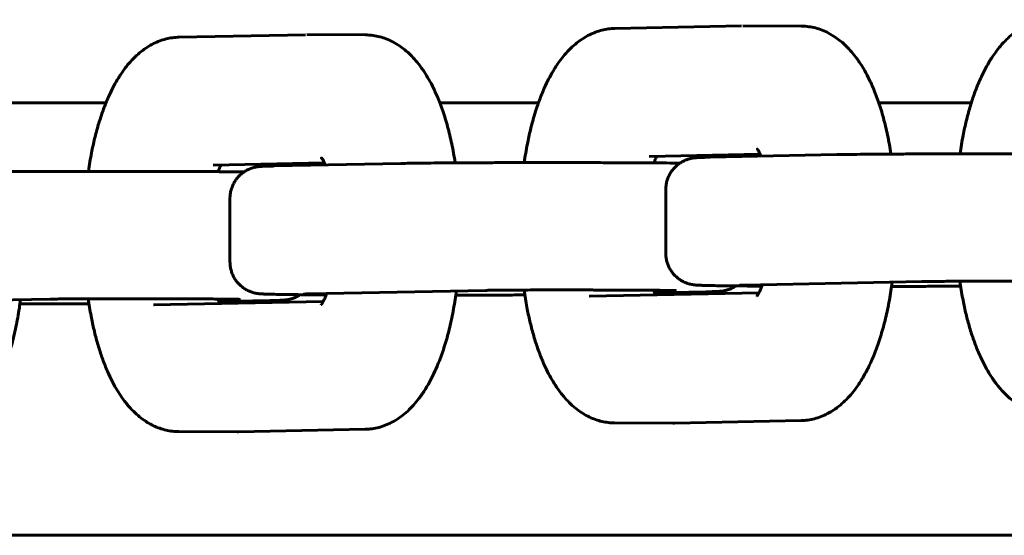
# Model space of a CAD drawing. Units: millimetres. Extents: x -3000 to 3000, y -4113 to 3887.
# Drawn here: x -352 to -274, y -2056 to -2015 of the extents above; entities that cross this region are included whole.
import ezdxf

# ---------------------------------------------------------------- set-up
doc = ezdxf.new("R2010")
doc.units = ezdxf.units.MM
doc.linetypes.add('K5LT_BASIC', pattern=[0])

msp = doc.modelspace()

# ---------------------------------------------------------------- linework, layer by layer
at = {"color": 5, "linetype": 'K5LT_BASIC', "lineweight": 60, "true_color": 0x0000ff}
for p, q in [((-305.044, -2016.167), (-295.087, -2015.967)), ((-294.98, -2015.966), (-290.393, -2015.984)), ((-339.298, -2016.856), (-329.341, -2016.656)), ((-324.647, -2016.672), (-329.234, -2016.655)), ((-345.026, -2022), (-353.337, -2022)), ((-311.036, -2022), (-318.797, -2022)), ((-277.014, -2022), (-284.292, -2022)), ((-302.349, -2026.224), (-293.61, -2026.048)), ((-287.591, -2026.086), (-297.549, -2026.286)), ((-336.603, -2026.912), (-327.864, -2026.736)), ((-321.845, -2026.775), (-331.803, -2026.975)), ((-304.424, -2026.721), (-305.341, -2026.718)), ((-338.678, -2027.409), (-339.595, -2027.406)), ((-301.033, -2028.829), (-301.033, -2033.829)), ((-335.287, -2034.517), (-335.287, -2029.518)), ((-280.913, -2036.062), (-294.853, -2036.343)), ((-329.107, -2037.031), (-315.167, -2036.751)), ((-307.036, -2037.207), (-293.708, -2036.939)), ((-303.924, -2036.732), (-306.675, -2036.722)), ((-297.896, -2036.864), (-301.902, -2036.944)), ((-349.421, -2037.439), (-363.361, -2037.719)), ((-341.29, -2037.895), (-327.962, -2037.627)), ((-338.178, -2037.421), (-340.929, -2037.41)), ((-332.15, -2037.552), (-336.156, -2037.633)), ((-300.358, -2047.183), (-290.4, -2046.983)), ((-334.612, -2047.871), (-324.654, -2047.671)), ((-305.051, -2047.166), (-300.465, -2047.184)), ((-334.719, -2047.872), (-339.305, -2047.855)), ((-80.2, -2056), (-518.2, -2056))]:
    msp.add_line(p, q, dxfattribs=at)
for points, knots in [([(-283.33, -2026.04), (-283.331, -2026.032), (-283.332, -2026.024), (-283.41, -2025.518), (-283.499, -2025.03), (-283.697, -2024.09), (-283.806, -2023.638), (-284.042, -2022.772), (-284.169, -2022.358), (-284.439, -2021.572), (-284.582, -2021.2), (-284.855, -2020.56), (-284.981, -2020.286), (-285.236, -2019.782), (-285.362, -2019.549), (-285.603, -2019.143), (-285.715, -2018.966), (-285.893, -2018.703), (-285.956, -2018.613), (-286.15, -2018.348), (-286.284, -2018.177), (-286.56, -2017.855), (-286.702, -2017.702), (-286.991, -2017.419), (-287.137, -2017.287), (-287.425, -2017.051), (-287.566, -2016.945), (-287.88, -2016.732), (-288.053, -2016.628), (-288.4, -2016.446), (-288.573, -2016.367), (-288.918, -2016.233), (-289.09, -2016.177), (-289.434, -2016.088), (-289.605, -2016.053), (-289.981, -2016), (-290.187, -2015.985), (-290.393, -2015.984)], [15.814154, 15.814154, 15.814154, 15.814154, 15.897481, 15.897481, 20.980364, 20.980364, 25.949216, 25.949216, 30.788267, 30.788267, 35.471139, 35.471139, 39.172829, 39.172829, 42.556832, 42.556832, 45.304725, 45.304725, 46.779286, 46.779286, 49.72841, 49.72841, 52.609697, 52.609697, 55.354127, 55.354127, 57.823407, 57.823407, 60.652033, 60.652033, 63.288336, 63.288336, 65.782176, 65.782176, 68.178257, 68.178257, 71, 71, 71, 71]), ([(-270.79, -2015.479), (-270.959, -2015.482), (-271.128, -2015.495), (-271.464, -2015.54), (-271.631, -2015.572), (-271.964, -2015.655), (-272.13, -2015.706), (-272.46, -2015.828), (-272.624, -2015.9), (-272.952, -2016.063), (-273.115, -2016.156), (-273.441, -2016.363), (-273.603, -2016.479), (-273.928, -2016.737), (-274.089, -2016.879), (-274.412, -2017.193), (-274.573, -2017.365), (-274.856, -2017.698), (-274.98, -2017.855), (-275.206, -2018.164), (-275.31, -2018.314), (-275.459, -2018.542), (-275.506, -2018.617), (-275.673, -2018.889), (-275.79, -2019.093), (-276.014, -2019.512), (-276.122, -2019.729), (-276.295, -2020.1), (-276.362, -2020.251), (-276.558, -2020.713), (-276.682, -2021.032), (-276.916, -2021.689), (-277.026, -2022.028), (-277.231, -2022.724), (-277.327, -2023.08), (-277.503, -2023.808), (-277.585, -2024.179), (-277.752, -2025.034), (-277.834, -2025.523), (-277.905, -2026.021), (-277.905, -2026.021), (-277.905, -2026.021)], [0, 0, 0, 0, 2.334313, 2.334313, 4.691674, 4.691674, 7.106672, 7.106672, 9.615425, 9.615425, 12.256844, 12.256844, 15.071695, 15.071695, 18.103336, 18.103336, 21.391851, 21.391851, 24.13633, 24.13633, 26.589717, 26.589717, 27.758282, 27.758282, 30.796559, 30.796559, 33.834835, 33.834835, 35.858951, 35.858951, 39.907183, 39.907183, 43.950108, 43.950108, 47.981711, 47.981711, 51.99022, 51.99022, 57.05185, 57.05185, 57.054495, 57.054495, 57.054495, 57.054495]), ([(-317.584, -2026.729), (-317.585, -2026.721), (-317.586, -2026.712), (-317.664, -2026.207), (-317.753, -2025.719), (-317.951, -2024.779), (-318.06, -2024.326), (-318.296, -2023.46), (-318.423, -2023.046), (-318.693, -2022.261), (-318.836, -2021.888), (-319.108, -2021.248), (-319.235, -2020.975), (-319.489, -2020.47), (-319.616, -2020.238), (-319.857, -2019.831), (-319.969, -2019.654), (-320.147, -2019.392), (-320.21, -2019.301), (-320.404, -2019.036), (-320.538, -2018.866), (-320.814, -2018.543), (-320.956, -2018.391), (-321.244, -2018.107), (-321.391, -2017.975), (-321.679, -2017.739), (-321.82, -2017.633), (-322.133, -2017.421), (-322.307, -2017.316), (-322.654, -2017.134), (-322.827, -2017.055), (-323.172, -2016.921), (-323.344, -2016.866), (-323.688, -2016.776), (-323.859, -2016.742), (-324.235, -2016.688), (-324.441, -2016.673), (-324.647, -2016.672)], [15.814154, 15.814154, 15.814154, 15.814154, 15.897481, 15.897481, 20.980364, 20.980364, 25.949216, 25.949216, 30.788267, 30.788267, 35.471139, 35.471139, 39.172829, 39.172829, 42.556832, 42.556832, 45.304725, 45.304725, 46.779286, 46.779286, 49.72841, 49.72841, 52.609697, 52.609697, 55.354127, 55.354127, 57.823407, 57.823407, 60.652033, 60.652033, 63.288336, 63.288336, 65.782176, 65.782176, 68.178257, 68.178257, 71, 71, 71, 71]), ([(-305.044, -2016.167), (-305.213, -2016.171), (-305.382, -2016.184), (-305.718, -2016.229), (-305.885, -2016.261), (-306.218, -2016.343), (-306.384, -2016.395), (-306.714, -2016.517), (-306.878, -2016.588), (-307.206, -2016.751), (-307.369, -2016.844), (-307.695, -2017.052), (-307.857, -2017.168), (-308.182, -2017.425), (-308.343, -2017.568), (-308.666, -2017.881), (-308.827, -2018.054), (-309.11, -2018.386), (-309.234, -2018.544), (-309.46, -2018.852), (-309.564, -2019.002), (-309.713, -2019.231), (-309.76, -2019.305), (-309.927, -2019.578), (-310.044, -2019.781), (-310.268, -2020.201), (-310.376, -2020.417), (-310.548, -2020.788), (-310.616, -2020.94), (-310.812, -2021.401), (-310.936, -2021.72), (-311.17, -2022.378), (-311.28, -2022.716), (-311.485, -2023.412), (-311.581, -2023.769), (-311.757, -2024.496), (-311.838, -2024.867), (-312.006, -2025.723), (-312.088, -2026.211), (-312.159, -2026.709), (-312.159, -2026.709), (-312.159, -2026.71)], [0, 0, 0, 0, 2.334313, 2.334313, 4.691674, 4.691674, 7.106672, 7.106672, 9.615425, 9.615425, 12.256844, 12.256844, 15.071695, 15.071695, 18.103336, 18.103336, 21.391851, 21.391851, 24.13633, 24.13633, 26.589717, 26.589717, 27.758282, 27.758282, 30.796559, 30.796559, 33.834835, 33.834835, 35.858951, 35.858951, 39.907183, 39.907183, 43.950108, 43.950108, 47.981711, 47.981711, 51.99022, 51.99022, 57.05185, 57.05185, 57.054495, 57.054495, 57.054495, 57.054495]), ([(-339.298, -2016.856), (-339.467, -2016.859), (-339.636, -2016.872), (-339.972, -2016.917), (-340.139, -2016.949), (-340.472, -2017.032), (-340.638, -2017.083), (-340.968, -2017.205), (-341.132, -2017.276), (-341.46, -2017.44), (-341.623, -2017.532), (-341.949, -2017.74), (-342.111, -2017.856), (-342.436, -2018.113), (-342.597, -2018.256), (-342.92, -2018.57), (-343.081, -2018.742), (-343.364, -2019.075), (-343.488, -2019.232), (-343.714, -2019.541), (-343.818, -2019.691), (-343.967, -2019.919), (-344.014, -2019.994), (-344.181, -2020.266), (-344.298, -2020.469), (-344.522, -2020.889), (-344.63, -2021.106), (-344.802, -2021.477), (-344.87, -2021.628), (-345.066, -2022.09), (-345.19, -2022.408), (-345.424, -2023.066), (-345.534, -2023.405), (-345.739, -2024.1), (-345.835, -2024.457), (-346.011, -2025.185), (-346.092, -2025.556), (-346.26, -2026.411), (-346.342, -2026.9), (-346.413, -2027.397), (-346.413, -2027.398), (-346.413, -2027.398)], [0, 0, 0, 0, 2.334313, 2.334313, 4.691674, 4.691674, 7.106672, 7.106672, 9.615425, 9.615425, 12.256844, 12.256844, 15.071695, 15.071695, 18.103336, 18.103336, 21.391851, 21.391851, 24.13633, 24.13633, 26.589717, 26.589717, 27.758282, 27.758282, 30.796559, 30.796559, 33.834835, 33.834835, 35.858951, 35.858951, 39.907183, 39.907183, 43.950108, 43.950108, 47.981711, 47.981711, 51.99022, 51.99022, 57.05185, 57.05185, 57.054495, 57.054495, 57.054495, 57.054495]), ([(-293.542, -2026.206), (-293.552, -2026.182), (-293.561, -2026.16), (-293.599, -2026.072), (-293.626, -2026.012), (-293.675, -2025.914), (-293.696, -2025.874), (-293.735, -2025.804), (-293.754, -2025.773), (-293.786, -2025.723), (-293.801, -2025.702), (-293.823, -2025.672), (-293.831, -2025.661), (-293.841, -2025.65), (-293.841, -2025.651), (-293.837, -2025.654)], [14.067158, 14.067158, 14.067158, 14.067158, 14.485729, 14.485729, 15.733288, 15.733288, 16.768731, 16.768731, 17.804174, 17.804174, 18.836058, 18.836058, 19.855771, 19.855771, 21, 21, 21, 21]), ([(-287.591, -2026.086), (-287.382, -2026.082), (-287.145, -2026.078), (-286.617, -2026.07), (-286.324, -2026.066), (-285.687, -2026.059), (-285.343, -2026.056), (-284.608, -2026.049), (-284.217, -2026.046), (-283.394, -2026.041), (-282.962, -2026.038), (-282.064, -2026.033), (-281.598, -2026.031), (-280.64, -2026.027), (-280.148, -2026.026), (-279.143, -2026.023), (-278.632, -2026.022), (-277.598, -2026.021), (-277.075, -2026.02), (-276.027, -2026.02), (-275.502, -2026.02), (-274.457, -2026.021), (-273.937, -2026.022), (-272.912, -2026.024), (-272.407, -2026.025), (-271.634, -2026.027), (-271.358, -2026.028), (-271.087, -2026.029)], [0, 0, 0, 0, 5.009164, 5.009164, 10.063052, 10.063052, 15.140079, 15.140079, 20.230221, 20.230221, 25.328561, 25.328561, 30.432516, 30.432516, 35.540639, 35.540639, 40.652104, 40.652104, 45.766482, 45.766482, 50.884476, 50.884476, 56.002498, 56.002498, 61.115754, 61.115754, 64, 64, 64, 64]), ([(-327.796, -2026.894), (-327.806, -2026.871), (-327.815, -2026.848), (-327.853, -2026.76), (-327.88, -2026.7), (-327.929, -2026.603), (-327.95, -2026.562), (-327.989, -2026.492), (-328.008, -2026.462), (-328.04, -2026.411), (-328.054, -2026.39), (-328.077, -2026.36), (-328.085, -2026.35), (-328.095, -2026.338), (-328.095, -2026.339), (-328.091, -2026.342)], [14.067158, 14.067158, 14.067158, 14.067158, 14.485729, 14.485729, 15.733288, 15.733288, 16.768731, 16.768731, 17.804174, 17.804174, 18.836058, 18.836058, 19.855771, 19.855771, 21, 21, 21, 21]), ([(-321.845, -2026.775), (-321.636, -2026.77), (-321.399, -2026.766), (-320.87, -2026.759), (-320.578, -2026.755), (-319.941, -2026.748), (-319.597, -2026.744), (-318.862, -2026.738), (-318.47, -2026.735), (-317.648, -2026.729), (-317.216, -2026.726), (-316.318, -2026.722), (-315.852, -2026.72), (-314.894, -2026.716), (-314.401, -2026.714), (-313.397, -2026.712), (-312.886, -2026.711), (-311.852, -2026.709), (-311.329, -2026.709), (-310.281, -2026.708), (-309.756, -2026.708), (-308.711, -2026.709), (-308.191, -2026.71), (-307.166, -2026.712), (-306.661, -2026.713), (-305.887, -2026.716), (-305.612, -2026.716), (-305.341, -2026.718)], [0, 0, 0, 0, 5.009164, 5.009164, 10.063052, 10.063052, 15.140079, 15.140079, 20.230221, 20.230221, 25.328561, 25.328561, 30.432516, 30.432516, 35.540639, 35.540639, 40.652104, 40.652104, 45.766482, 45.766482, 50.884476, 50.884476, 56.002498, 56.002498, 61.115754, 61.115754, 64, 64, 64, 64]), ([(-299.922, -2026.75), (-300.248, -2026.747), (-300.596, -2026.743), (-301.351, -2026.737), (-301.759, -2026.735), (-302.613, -2026.729), (-303.06, -2026.727), (-303.816, -2026.723), (-304.117, -2026.722), (-304.424, -2026.721)], [38.133184, 38.133184, 38.133184, 38.133184, 42.871324, 42.871324, 47.842534, 47.842534, 52.820543, 52.820543, 56, 56, 56, 56]), ([(-301.736, -2026.211), (-301.741, -2026.221), (-301.746, -2026.231), (-301.774, -2026.284), (-301.797, -2026.331), (-301.843, -2026.433), (-301.867, -2026.488), (-301.914, -2026.605), (-301.938, -2026.667), (-301.962, -2026.733)], [3.86242, 3.86242, 3.86242, 3.86242, 4.105231, 4.105231, 5.116709, 5.116709, 6.112931, 6.112931, 7.121876, 7.121876, 7.121876, 7.121876]), ([(-301.033, -2028.829), (-301.033, -2028.807), (-301.032, -2028.784), (-301.031, -2028.721), (-301.029, -2028.68), (-301.019, -2028.559), (-301.009, -2028.478), (-300.977, -2028.295), (-300.953, -2028.193), (-300.891, -2027.994), (-300.854, -2027.896), (-300.769, -2027.706), (-300.72, -2027.614), (-300.611, -2027.436), (-300.551, -2027.351), (-300.422, -2027.188), (-300.352, -2027.111), (-300.203, -2026.965), (-300.124, -2026.898), (-299.959, -2026.772), (-299.872, -2026.715), (-299.694, -2026.612), (-299.603, -2026.567), (-299.441, -2026.498), (-299.372, -2026.472), (-299.216, -2026.421), (-299.121, -2026.396), (-299.034, -2026.378), (-299.025, -2026.376), (-298.976, -2026.366), (-298.942, -2026.36), (-298.882, -2026.35), (-298.853, -2026.346), (-298.805, -2026.34), (-298.783, -2026.337), (-298.743, -2026.333), (-298.726, -2026.331), (-298.697, -2026.329), (-298.685, -2026.328), (-298.663, -2026.326), (-298.652, -2026.325), (-298.623, -2026.323), (-298.606, -2026.322), (-298.573, -2026.319), (-298.557, -2026.318), (-298.528, -2026.317), (-298.516, -2026.316), (-298.5, -2026.315), (-298.498, -2026.315), (-298.492, -2026.315), (-298.487, -2026.314), (-298.475, -2026.314), (-298.466, -2026.313), (-298.451, -2026.313), (-298.444, -2026.312), (-298.412, -2026.311), (-298.387, -2026.31), (-298.336, -2026.308), (-298.309, -2026.307), (-298.227, -2026.304), (-298.168, -2026.302), (-298.074, -2026.299), (-298.042, -2026.298), (-297.941, -2026.295), (-297.87, -2026.293), (-297.717, -2026.29), (-297.635, -2026.288), (-297.549, -2026.286)], [0, 0, 0, 0, 0.222582, 0.222582, 0.623228, 0.623228, 1.424522, 1.424522, 2.452133, 2.452133, 3.479637, 3.479637, 4.506974, 4.506974, 5.534099, 5.534099, 6.56101, 6.56101, 7.587842, 7.587842, 8.615151, 8.615151, 9.64476, 9.64476, 10.393253, 10.393253, 11.460131, 11.460131, 11.600153, 11.600153, 12.174524, 12.174524, 12.748894, 12.748894, 13.323265, 13.323265, 13.897635, 13.897635, 14.333651, 14.333651, 14.769666, 14.769666, 15.48682, 15.48682, 16.203973, 16.203973, 16.757744, 16.757744, 16.860742, 16.860742, 17.043076, 17.043076, 17.407745, 17.407745, 17.708389, 17.708389, 18.73837, 18.73837, 19.768351, 19.768351, 21.828314, 21.828314, 22.855574, 22.855574, 24.910094, 24.910094, 27, 27, 27, 27]), ([(-356.099, -2027.463), (-355.89, -2027.459), (-355.653, -2027.455), (-355.124, -2027.447), (-354.832, -2027.443), (-354.195, -2027.436), (-353.851, -2027.432), (-353.116, -2027.426), (-352.724, -2027.423), (-351.902, -2027.417), (-351.47, -2027.415), (-350.572, -2027.41), (-350.106, -2027.408), (-349.148, -2027.404), (-348.655, -2027.403), (-347.651, -2027.4), (-347.14, -2027.399), (-346.106, -2027.398), (-345.583, -2027.397), (-344.535, -2027.397), (-344.01, -2027.397), (-342.965, -2027.398), (-342.445, -2027.398), (-341.42, -2027.4), (-340.915, -2027.402), (-340.141, -2027.404), (-339.866, -2027.405), (-339.595, -2027.406)], [0, 0, 0, 0, 5.009164, 5.009164, 10.063052, 10.063052, 15.140079, 15.140079, 20.230221, 20.230221, 25.328561, 25.328561, 30.432516, 30.432516, 35.540639, 35.540639, 40.652104, 40.652104, 45.766482, 45.766482, 50.884476, 50.884476, 56.002498, 56.002498, 61.115754, 61.115754, 64, 64, 64, 64]), ([(-334.176, -2027.438), (-334.502, -2027.435), (-334.85, -2027.432), (-335.605, -2027.426), (-336.013, -2027.423), (-336.867, -2027.418), (-337.314, -2027.415), (-338.07, -2027.412), (-338.371, -2027.411), (-338.678, -2027.409)], [38.133184, 38.133184, 38.133184, 38.133184, 42.871324, 42.871324, 47.842534, 47.842534, 52.820543, 52.820543, 56, 56, 56, 56]), ([(-335.99, -2026.9), (-335.995, -2026.909), (-336, -2026.919), (-336.028, -2026.972), (-336.051, -2027.02), (-336.097, -2027.122), (-336.12, -2027.176), (-336.168, -2027.293), (-336.192, -2027.356), (-336.215, -2027.422)], [3.86242, 3.86242, 3.86242, 3.86242, 4.105231, 4.105231, 5.116709, 5.116709, 6.112931, 6.112931, 7.121876, 7.121876, 7.121876, 7.121876]), ([(-335.287, -2029.518), (-335.287, -2029.495), (-335.286, -2029.472), (-335.285, -2029.409), (-335.282, -2029.369), (-335.273, -2029.247), (-335.263, -2029.166), (-335.231, -2028.983), (-335.207, -2028.882), (-335.145, -2028.682), (-335.108, -2028.585), (-335.023, -2028.395), (-334.974, -2028.302), (-334.865, -2028.124), (-334.805, -2028.039), (-334.675, -2027.876), (-334.606, -2027.799), (-334.457, -2027.654), (-334.378, -2027.586), (-334.213, -2027.461), (-334.126, -2027.404), (-333.948, -2027.3), (-333.857, -2027.255), (-333.695, -2027.186), (-333.626, -2027.161), (-333.47, -2027.109), (-333.375, -2027.085), (-333.287, -2027.066), (-333.278, -2027.064), (-333.23, -2027.054), (-333.196, -2027.048), (-333.136, -2027.039), (-333.107, -2027.035), (-333.059, -2027.028), (-333.037, -2027.026), (-332.997, -2027.021), (-332.98, -2027.02), (-332.951, -2027.017), (-332.939, -2027.016), (-332.917, -2027.014), (-332.906, -2027.013), (-332.877, -2027.011), (-332.86, -2027.01), (-332.827, -2027.008), (-332.811, -2027.007), (-332.782, -2027.005), (-332.769, -2027.004), (-332.754, -2027.004), (-332.752, -2027.003), (-332.746, -2027.003), (-332.741, -2027.003), (-332.729, -2027.002), (-332.72, -2027.002), (-332.705, -2027.001), (-332.698, -2027.001), (-332.666, -2026.999), (-332.641, -2026.998), (-332.59, -2026.996), (-332.563, -2026.995), (-332.481, -2026.992), (-332.422, -2026.99), (-332.328, -2026.987), (-332.296, -2026.986), (-332.195, -2026.984), (-332.124, -2026.982), (-331.971, -2026.978), (-331.889, -2026.976), (-331.803, -2026.975)], [0, 0, 0, 0, 0.222582, 0.222582, 0.623228, 0.623228, 1.424522, 1.424522, 2.452133, 2.452133, 3.479637, 3.479637, 4.506974, 4.506974, 5.534099, 5.534099, 6.56101, 6.56101, 7.587842, 7.587842, 8.615151, 8.615151, 9.64476, 9.64476, 10.393253, 10.393253, 11.460131, 11.460131, 11.600153, 11.600153, 12.174524, 12.174524, 12.748894, 12.748894, 13.323265, 13.323265, 13.897635, 13.897635, 14.333651, 14.333651, 14.769666, 14.769666, 15.48682, 15.48682, 16.203973, 16.203973, 16.757744, 16.757744, 16.860742, 16.860742, 17.043076, 17.043076, 17.407745, 17.407745, 17.708389, 17.708389, 18.73837, 18.73837, 19.768351, 19.768351, 21.828314, 21.828314, 22.855574, 22.855574, 24.910094, 24.910094, 27, 27, 27, 27]), ([(-293.483, -2036.417), (-293.562, -2036.416), (-293.64, -2036.416), (-294.13, -2036.412), (-294.524, -2036.409), (-295.264, -2036.403), (-295.611, -2036.399), (-296.253, -2036.392), (-296.549, -2036.388), (-297.084, -2036.381), (-297.324, -2036.377), (-297.747, -2036.368), (-297.929, -2036.364), (-298.195, -2036.356), (-298.292, -2036.353), (-298.405, -2036.348), (-298.429, -2036.347), (-298.477, -2036.344), (-298.501, -2036.343), (-298.527, -2036.342), (-298.529, -2036.342), (-298.554, -2036.34), (-298.575, -2036.339), (-298.613, -2036.336), (-298.628, -2036.335), (-298.66, -2036.333), (-298.677, -2036.331), (-298.708, -2036.329), (-298.722, -2036.327), (-298.751, -2036.324), (-298.767, -2036.323), (-298.802, -2036.319), (-298.822, -2036.316), (-298.864, -2036.31), (-298.887, -2036.307), (-298.962, -2036.295), (-299.017, -2036.285), (-299.124, -2036.26), (-299.174, -2036.248), (-299.248, -2036.226), (-299.271, -2036.219), (-299.342, -2036.196), (-299.391, -2036.179), (-299.535, -2036.123), (-299.631, -2036.078), (-299.814, -2035.979), (-299.903, -2035.923), (-300.072, -2035.802), (-300.153, -2035.737), (-300.305, -2035.596), (-300.377, -2035.52), (-300.511, -2035.361), (-300.573, -2035.277), (-300.687, -2035.102), (-300.738, -2035.011), (-300.829, -2034.824), (-300.868, -2034.727), (-300.935, -2034.529), (-300.962, -2034.429), (-301.003, -2034.224), (-301.018, -2034.121), (-301.03, -2033.954), (-301.033, -2033.892), (-301.033, -2033.829)], [9.35546, 9.35546, 9.35546, 9.35546, 10.320228, 10.320228, 15.472603, 15.472603, 20.616762, 20.616762, 25.747822, 25.747822, 30.856163, 30.856163, 35.918965, 35.918965, 39.459629, 39.459629, 40.492631, 40.492631, 41.525634, 41.525634, 41.628981, 41.628981, 42.597239, 42.597239, 43.245246, 43.245246, 43.893253, 43.893253, 44.375753, 44.375753, 44.858252, 44.858252, 45.350498, 45.350498, 45.842744, 45.842744, 46.680294, 46.680294, 47.275199, 47.275199, 47.545163, 47.545163, 48.085091, 48.085091, 49.146242, 49.146242, 50.181914, 50.181914, 51.211724, 51.211724, 52.240083, 52.240083, 53.268252, 53.268252, 54.296564, 54.296564, 55.325077, 55.325077, 56.353762, 56.353762, 57.382568, 57.382568, 58, 58, 58, 58]), ([(-327.737, -2037.105), (-327.816, -2037.105), (-327.894, -2037.104), (-328.384, -2037.101), (-328.778, -2037.098), (-329.518, -2037.091), (-329.865, -2037.088), (-330.507, -2037.081), (-330.803, -2037.077), (-331.338, -2037.069), (-331.578, -2037.065), (-332.001, -2037.056), (-332.183, -2037.052), (-332.449, -2037.044), (-332.546, -2037.041), (-332.658, -2037.036), (-332.683, -2037.035), (-332.731, -2037.033), (-332.755, -2037.032), (-332.781, -2037.03), (-332.783, -2037.03), (-332.807, -2037.029), (-332.829, -2037.027), (-332.867, -2037.025), (-332.882, -2037.024), (-332.914, -2037.021), (-332.931, -2037.02), (-332.961, -2037.017), (-332.976, -2037.016), (-333.005, -2037.013), (-333.021, -2037.011), (-333.056, -2037.007), (-333.076, -2037.005), (-333.118, -2036.999), (-333.141, -2036.996), (-333.216, -2036.983), (-333.271, -2036.973), (-333.378, -2036.949), (-333.428, -2036.936), (-333.501, -2036.915), (-333.525, -2036.908), (-333.596, -2036.885), (-333.645, -2036.867), (-333.789, -2036.811), (-333.885, -2036.767), (-334.068, -2036.667), (-334.157, -2036.612), (-334.326, -2036.491), (-334.407, -2036.425), (-334.559, -2036.284), (-334.631, -2036.209), (-334.765, -2036.049), (-334.827, -2035.966), (-334.941, -2035.791), (-334.992, -2035.7), (-335.083, -2035.512), (-335.122, -2035.415), (-335.189, -2035.218), (-335.216, -2035.117), (-335.257, -2034.913), (-335.272, -2034.809), (-335.284, -2034.643), (-335.287, -2034.58), (-335.287, -2034.517)], [9.35546, 9.35546, 9.35546, 9.35546, 10.320228, 10.320228, 15.472603, 15.472603, 20.616762, 20.616762, 25.747822, 25.747822, 30.856163, 30.856163, 35.918965, 35.918965, 39.459629, 39.459629, 40.492631, 40.492631, 41.525634, 41.525634, 41.628981, 41.628981, 42.597239, 42.597239, 43.245246, 43.245246, 43.893253, 43.893253, 44.375753, 44.375753, 44.858252, 44.858252, 45.350498, 45.350498, 45.842744, 45.842744, 46.680294, 46.680294, 47.275199, 47.275199, 47.545163, 47.545163, 48.085091, 48.085091, 49.146242, 49.146242, 50.181914, 50.181914, 51.211724, 51.211724, 52.240083, 52.240083, 53.268252, 53.268252, 54.296564, 54.296564, 55.325077, 55.325077, 56.353762, 56.353762, 57.382568, 57.382568, 58, 58, 58, 58]), ([(-283.241, -2036.109), (-283.27, -2036.333), (-283.301, -2036.555), (-283.412, -2037.278), (-283.501, -2037.77), (-283.7, -2038.719), (-283.81, -2039.176), (-284.047, -2040.052), (-284.175, -2040.471), (-284.446, -2041.267), (-284.59, -2041.645), (-284.858, -2042.281), (-284.979, -2042.546), (-285.139, -2042.87), (-285.173, -2042.937), (-285.354, -2043.288), (-285.508, -2043.561), (-285.834, -2044.083), (-286.005, -2044.332), (-286.32, -2044.747), (-286.461, -2044.917), (-286.755, -2045.243), (-286.907, -2045.399), (-287.225, -2045.693), (-287.391, -2045.831), (-287.679, -2046.047), (-287.798, -2046.129), (-288.088, -2046.314), (-288.262, -2046.412), (-288.61, -2046.582), (-288.783, -2046.655), (-289.129, -2046.777), (-289.301, -2046.828), (-289.645, -2046.907), (-289.816, -2046.936), (-290.125, -2046.971), (-290.263, -2046.98), (-290.4, -2046.983)], [13.82582, 13.82582, 13.82582, 13.82582, 16.088204, 16.088204, 21.235262, 21.235262, 26.268835, 26.268835, 31.174462, 31.174462, 35.927248, 35.927248, 39.51085, 39.51085, 40.458183, 40.458183, 44.515802, 44.515802, 48.57342, 48.57342, 51.623716, 51.623716, 54.670315, 54.670315, 57.716914, 57.716914, 59.755297, 59.755297, 62.569487, 62.569487, 65.199289, 65.199289, 67.694262, 67.694262, 70.098461, 70.098461, 72, 72, 72, 72]), ([(-280.913, -2036.062), (-280.812, -2036.06), (-280.696, -2036.058), (-280.432, -2036.054), (-280.284, -2036.053), (-279.96, -2036.049), (-279.785, -2036.047), (-279.408, -2036.044), (-279.207, -2036.042), (-278.784, -2036.039), (-278.562, -2036.038), (-278.099, -2036.036), (-277.859, -2036.034), (-277.364, -2036.033), (-277.109, -2036.032), (-276.59, -2036.03), (-276.326, -2036.03), (-275.791, -2036.029), (-275.521, -2036.029), (-274.978, -2036.029), (-274.707, -2036.029), (-274.166, -2036.029), (-273.897, -2036.03), (-273.367, -2036.031), (-273.106, -2036.031), (-272.705, -2036.032), (-272.562, -2036.033), (-272.421, -2036.033)], [0, 0, 0, 0, 2.569651, 2.569651, 5.166485, 5.166485, 7.779463, 7.779463, 10.401927, 10.401927, 13.030699, 13.030699, 15.663797, 15.663797, 18.300012, 18.300012, 20.938611, 20.938611, 23.579124, 23.579124, 26.221681, 26.221681, 28.864206, 28.864206, 31.504022, 31.504022, 33, 33, 33, 33]), ([(-270.797, -2046.478), (-270.966, -2046.477), (-271.135, -2046.467), (-271.471, -2046.428), (-271.638, -2046.399), (-271.971, -2046.321), (-272.137, -2046.273), (-272.467, -2046.157), (-272.631, -2046.088), (-272.958, -2045.932), (-273.121, -2045.842), (-273.446, -2045.642), (-273.607, -2045.53), (-273.93, -2045.281), (-274.09, -2045.143), (-274.411, -2044.84), (-274.571, -2044.673), (-274.82, -2044.387), (-274.913, -2044.274), (-275.095, -2044.041), (-275.183, -2043.922), (-275.398, -2043.615), (-275.522, -2043.424), (-275.761, -2043.029), (-275.876, -2042.825), (-276.097, -2042.404), (-276.203, -2042.187), (-276.372, -2041.815), (-276.438, -2041.664), (-276.631, -2041.202), (-276.752, -2040.883), (-276.98, -2040.226), (-277.087, -2039.888), (-277.286, -2039.197), (-277.378, -2038.843), (-277.547, -2038.125), (-277.625, -2037.761), (-277.779, -2036.948), (-277.853, -2036.495), (-277.917, -2036.035)], [0, 0, 0, 0, 2.311266, 2.311266, 4.639606, 4.639606, 7.01742, 7.01742, 9.479963, 9.479963, 12.065273, 12.065273, 14.814253, 14.814253, 17.768951, 17.768951, 20.970422, 20.970422, 22.97765, 22.97765, 24.979519, 24.979519, 27.988419, 27.988419, 30.99732, 30.99732, 34.005017, 34.005017, 36.00555, 36.00555, 40.006616, 40.006616, 43.992795, 43.992795, 47.948501, 47.948501, 51.842814, 51.842814, 56.494841, 56.494841, 56.494841, 56.494841]), ([(-317.495, -2036.798), (-317.524, -2037.021), (-317.555, -2037.244), (-317.666, -2037.966), (-317.755, -2038.458), (-317.954, -2039.407), (-318.064, -2039.865), (-318.301, -2040.741), (-318.429, -2041.16), (-318.7, -2041.956), (-318.844, -2042.333), (-319.112, -2042.97), (-319.233, -2043.235), (-319.393, -2043.558), (-319.427, -2043.625), (-319.608, -2043.976), (-319.762, -2044.25), (-320.088, -2044.772), (-320.258, -2045.021), (-320.574, -2045.435), (-320.715, -2045.606), (-321.009, -2045.932), (-321.161, -2046.087), (-321.479, -2046.381), (-321.645, -2046.52), (-321.933, -2046.736), (-322.052, -2046.818), (-322.342, -2047.002), (-322.516, -2047.101), (-322.864, -2047.27), (-323.037, -2047.343), (-323.383, -2047.466), (-323.555, -2047.516), (-323.899, -2047.595), (-324.07, -2047.624), (-324.379, -2047.659), (-324.517, -2047.668), (-324.654, -2047.671)], [13.82582, 13.82582, 13.82582, 13.82582, 16.088204, 16.088204, 21.235262, 21.235262, 26.268835, 26.268835, 31.174462, 31.174462, 35.927248, 35.927248, 39.51085, 39.51085, 40.458183, 40.458183, 44.515802, 44.515802, 48.57342, 48.57342, 51.623716, 51.623716, 54.670315, 54.670315, 57.716914, 57.716914, 59.755297, 59.755297, 62.569487, 62.569487, 65.199289, 65.199289, 67.694262, 67.694262, 70.098461, 70.098461, 72, 72, 72, 72]), ([(-315.167, -2036.751), (-315.066, -2036.749), (-314.95, -2036.747), (-314.685, -2036.743), (-314.538, -2036.741), (-314.214, -2036.737), (-314.039, -2036.735), (-313.662, -2036.732), (-313.461, -2036.731), (-313.038, -2036.728), (-312.816, -2036.726), (-312.353, -2036.724), (-312.113, -2036.723), (-311.618, -2036.721), (-311.363, -2036.72), (-310.844, -2036.719), (-310.58, -2036.718), (-310.045, -2036.718), (-309.775, -2036.717), (-309.232, -2036.717), (-308.961, -2036.717), (-308.42, -2036.718), (-308.151, -2036.718), (-307.621, -2036.719), (-307.36, -2036.72), (-306.959, -2036.721), (-306.816, -2036.721), (-306.675, -2036.722)], [0, 0, 0, 0, 2.569651, 2.569651, 5.166485, 5.166485, 7.779463, 7.779463, 10.401927, 10.401927, 13.030699, 13.030699, 15.663797, 15.663797, 18.300012, 18.300012, 20.938611, 20.938611, 23.579124, 23.579124, 26.221681, 26.221681, 28.864206, 28.864206, 31.504022, 31.504022, 33, 33, 33, 33]), ([(-305.051, -2047.166), (-305.22, -2047.166), (-305.389, -2047.155), (-305.725, -2047.116), (-305.892, -2047.087), (-306.225, -2047.01), (-306.391, -2046.961), (-306.721, -2046.845), (-306.885, -2046.777), (-307.212, -2046.62), (-307.375, -2046.531), (-307.699, -2046.33), (-307.861, -2046.218), (-308.184, -2045.969), (-308.344, -2045.832), (-308.665, -2045.528), (-308.825, -2045.361), (-309.074, -2045.075), (-309.167, -2044.962), (-309.349, -2044.729), (-309.437, -2044.61), (-309.652, -2044.304), (-309.776, -2044.113), (-310.015, -2043.718), (-310.13, -2043.514), (-310.35, -2043.092), (-310.457, -2042.875), (-310.626, -2042.504), (-310.692, -2042.352), (-310.885, -2041.89), (-311.006, -2041.571), (-311.234, -2040.915), (-311.341, -2040.577), (-311.54, -2039.885), (-311.632, -2039.531), (-311.801, -2038.814), (-311.879, -2038.45), (-312.033, -2037.636), (-312.107, -2037.183), (-312.171, -2036.723)], [0, 0, 0, 0, 2.311266, 2.311266, 4.639606, 4.639606, 7.01742, 7.01742, 9.479963, 9.479963, 12.065273, 12.065273, 14.814253, 14.814253, 17.768951, 17.768951, 20.970422, 20.970422, 22.97765, 22.97765, 24.979519, 24.979519, 27.988419, 27.988419, 30.99732, 30.99732, 34.005017, 34.005017, 36.00555, 36.00555, 40.006616, 40.006616, 43.992795, 43.992795, 47.948501, 47.948501, 51.842814, 51.842814, 56.494841, 56.494841, 56.494841, 56.494841]), ([(-303.924, -2036.732), (-303.675, -2036.733), (-303.434, -2036.734), (-302.969, -2036.737), (-302.746, -2036.738), (-302.32, -2036.741), (-302.118, -2036.742), (-301.738, -2036.746), (-301.561, -2036.747), (-301.234, -2036.751), (-301.085, -2036.753), (-300.817, -2036.757), (-300.698, -2036.759), (-300.505, -2036.763), (-300.427, -2036.765), (-300.311, -2036.768), (-300.267, -2036.77), (-300.23, -2036.771), (-300.224, -2036.771), (-300.22, -2036.772)], [0, 0, 0, 0, 2.623293, 2.623293, 5.243528, 5.243528, 7.859512, 7.859512, 10.469293, 10.469293, 13.069756, 13.069756, 15.654316, 15.654316, 17.953381, 17.953381, 19.982133, 19.982133, 21, 21, 21, 21]), ([(-301.834, -2037.102), (-301.854, -2037.058), (-301.875, -2037.011), (-301.923, -2036.894), (-301.951, -2036.821), (-301.979, -2036.744)], [5.229314, 5.229314, 5.229314, 5.229314, 6.122829, 6.122829, 7.320333, 7.320333, 7.320333, 7.320333]), ([(-297.896, -2036.864), (-297.689, -2036.86), (-297.51, -2036.855), (-297.26, -2036.848), (-297.175, -2036.845), (-297.07, -2036.841), (-297.045, -2036.84), (-296.996, -2036.838), (-296.972, -2036.836), (-296.925, -2036.834), (-296.902, -2036.833), (-296.861, -2036.83), (-296.843, -2036.829), (-296.807, -2036.826), (-296.788, -2036.825), (-296.754, -2036.822), (-296.739, -2036.821), (-296.71, -2036.818), (-296.696, -2036.816), (-296.669, -2036.813), (-296.654, -2036.812), (-296.619, -2036.807), (-296.603, -2036.805), (-296.548, -2036.798), (-296.509, -2036.791), (-296.423, -2036.775), (-296.373, -2036.765), (-296.31, -2036.749), (-296.301, -2036.747), (-296.273, -2036.74), (-296.253, -2036.734), (-296.193, -2036.717), (-296.151, -2036.704), (-296.026, -2036.662), (-295.943, -2036.628), (-295.765, -2036.546), (-295.675, -2036.497), (-295.565, -2036.428), (-295.544, -2036.414), (-295.523, -2036.4)], [0, 0, 0, 0, 4.802094, 4.802094, 7.780358, 7.780358, 8.772782, 8.772782, 9.764653, 9.764653, 10.755093, 10.755093, 11.489903, 11.489903, 12.224713, 12.224713, 12.75069, 12.75069, 13.162253, 13.162253, 13.573816, 13.573816, 13.985379, 13.985379, 14.645667, 14.645667, 15.305955, 15.305955, 15.418056, 15.418056, 15.642258, 15.642258, 16.090663, 16.090663, 16.987472, 16.987472, 17.98374, 17.98374, 18.225895, 18.225895, 18.225895, 18.225895]), ([(-294.853, -2036.343), (-294.899, -2036.343), (-294.941, -2036.344), (-295.017, -2036.346), (-295.052, -2036.347), (-295.114, -2036.349), (-295.141, -2036.35), (-295.168, -2036.351), (-295.173, -2036.351), (-295.194, -2036.352), (-295.209, -2036.352), (-295.224, -2036.353), (-295.223, -2036.353), (-295.221, -2036.353)], [0, 0, 0, 0, 1.2, 1.2, 2.4, 2.4, 3.6, 3.6, 3.883547, 3.883547, 4.939607, 4.939607, 6, 6, 6, 6]), ([(-293.447, -2036.314), (-293.449, -2036.321), (-293.451, -2036.327), (-293.488, -2036.435), (-293.524, -2036.529), (-293.6, -2036.716), (-293.641, -2036.806), (-293.709, -2036.941), (-293.736, -2036.991), (-293.78, -2037.065), (-293.798, -2037.094), (-293.829, -2037.139), (-293.842, -2037.158), (-293.862, -2037.184), (-293.868, -2037.19), (-293.872, -2037.195)], [12.310019, 12.310019, 12.310019, 12.310019, 12.401173, 12.401173, 13.88742, 13.88742, 15.62383, 15.62383, 16.918427, 16.918427, 17.932155, 17.932155, 18.945882, 18.945882, 20, 20, 20, 20]), ([(-277.861, -2036.421), (-278.126, -2036.423), (-278.398, -2036.425), (-279.126, -2036.428), (-279.592, -2036.431), (-280.55, -2036.434), (-281.043, -2036.436), (-282.047, -2036.438), (-282.559, -2036.439), (-283.146, -2036.44), (-283.216, -2036.44), (-283.286, -2036.44)], [22.158381, 22.158381, 22.158381, 22.158381, 25.328561, 25.328561, 30.432516, 30.432516, 35.540639, 35.540639, 40.652104, 40.652104, 41.344114, 41.344114, 41.344114, 41.344114]), ([(-351.749, -2037.486), (-351.778, -2037.71), (-351.809, -2037.932), (-351.92, -2038.654), (-352.009, -2039.146), (-352.208, -2040.096), (-352.318, -2040.553), (-352.555, -2041.429), (-352.683, -2041.848), (-352.954, -2042.644), (-353.098, -2043.022), (-353.366, -2043.658), (-353.487, -2043.923), (-353.647, -2044.247), (-353.681, -2044.314), (-353.862, -2044.665), (-354.016, -2044.938), (-354.342, -2045.46), (-354.512, -2045.709), (-354.828, -2046.123), (-354.969, -2046.294), (-355.263, -2046.62), (-355.415, -2046.775), (-355.733, -2047.069), (-355.899, -2047.208), (-356.187, -2047.424), (-356.306, -2047.506), (-356.595, -2047.691), (-356.77, -2047.789), (-357.118, -2047.959), (-357.291, -2048.032), (-357.637, -2048.154), (-357.809, -2048.205), (-358.153, -2048.284), (-358.324, -2048.313), (-358.633, -2048.348), (-358.77, -2048.357), (-358.908, -2048.359)], [13.82582, 13.82582, 13.82582, 13.82582, 16.088204, 16.088204, 21.235262, 21.235262, 26.268835, 26.268835, 31.174462, 31.174462, 35.927248, 35.927248, 39.51085, 39.51085, 40.458183, 40.458183, 44.515802, 44.515802, 48.57342, 48.57342, 51.623716, 51.623716, 54.670315, 54.670315, 57.716914, 57.716914, 59.755297, 59.755297, 62.569487, 62.569487, 65.199289, 65.199289, 67.694262, 67.694262, 70.098461, 70.098461, 72, 72, 72, 72]), ([(-349.421, -2037.439), (-349.32, -2037.437), (-349.204, -2037.435), (-348.939, -2037.431), (-348.792, -2037.429), (-348.468, -2037.426), (-348.293, -2037.424), (-347.916, -2037.421), (-347.715, -2037.419), (-347.292, -2037.416), (-347.07, -2037.415), (-346.607, -2037.412), (-346.366, -2037.411), (-345.872, -2037.409), (-345.617, -2037.409), (-345.098, -2037.407), (-344.834, -2037.407), (-344.299, -2037.406), (-344.028, -2037.406), (-343.486, -2037.405), (-343.214, -2037.406), (-342.674, -2037.406), (-342.405, -2037.406), (-341.875, -2037.407), (-341.614, -2037.408), (-341.213, -2037.409), (-341.07, -2037.41), (-340.929, -2037.41)], [0, 0, 0, 0, 2.569651, 2.569651, 5.166485, 5.166485, 7.779463, 7.779463, 10.401927, 10.401927, 13.030699, 13.030699, 15.663797, 15.663797, 18.300012, 18.300012, 20.938611, 20.938611, 23.579124, 23.579124, 26.221681, 26.221681, 28.864206, 28.864206, 31.504022, 31.504022, 33, 33, 33, 33]), ([(-339.305, -2047.855), (-339.474, -2047.854), (-339.642, -2047.844), (-339.979, -2047.805), (-340.146, -2047.775), (-340.479, -2047.698), (-340.645, -2047.65), (-340.975, -2047.533), (-341.139, -2047.465), (-341.466, -2047.309), (-341.629, -2047.219), (-341.953, -2047.019), (-342.115, -2046.907), (-342.438, -2046.658), (-342.598, -2046.52), (-342.919, -2046.216), (-343.079, -2046.049), (-343.328, -2045.764), (-343.421, -2045.65), (-343.603, -2045.418), (-343.691, -2045.298), (-343.906, -2044.992), (-344.03, -2044.801), (-344.269, -2044.406), (-344.384, -2044.202), (-344.604, -2043.781), (-344.711, -2043.564), (-344.88, -2043.192), (-344.946, -2043.041), (-345.139, -2042.579), (-345.26, -2042.26), (-345.488, -2041.603), (-345.595, -2041.265), (-345.794, -2040.573), (-345.886, -2040.22), (-346.055, -2039.502), (-346.132, -2039.138), (-346.287, -2038.324), (-346.361, -2037.872), (-346.425, -2037.411)], [0, 0, 0, 0, 2.311266, 2.311266, 4.639606, 4.639606, 7.01742, 7.01742, 9.479963, 9.479963, 12.065273, 12.065273, 14.814253, 14.814253, 17.768951, 17.768951, 20.970422, 20.970422, 22.97765, 22.97765, 24.979519, 24.979519, 27.988419, 27.988419, 30.99732, 30.99732, 34.005017, 34.005017, 36.00555, 36.00555, 40.006616, 40.006616, 43.992795, 43.992795, 47.948501, 47.948501, 51.842814, 51.842814, 56.495243, 56.495243, 56.495243, 56.495243]), ([(-338.178, -2037.421), (-337.929, -2037.422), (-337.688, -2037.423), (-337.223, -2037.425), (-337, -2037.426), (-336.574, -2037.429), (-336.372, -2037.431), (-335.992, -2037.434), (-335.815, -2037.436), (-335.488, -2037.44), (-335.339, -2037.441), (-335.071, -2037.445), (-334.952, -2037.447), (-334.759, -2037.451), (-334.681, -2037.453), (-334.565, -2037.456), (-334.521, -2037.458), (-334.484, -2037.459), (-334.478, -2037.46), (-334.474, -2037.46)], [0, 0, 0, 0, 2.623293, 2.623293, 5.243528, 5.243528, 7.859512, 7.859512, 10.469293, 10.469293, 13.069756, 13.069756, 15.654316, 15.654316, 17.953381, 17.953381, 19.982133, 19.982133, 21, 21, 21, 21]), ([(-336.088, -2037.79), (-336.108, -2037.747), (-336.129, -2037.699), (-336.177, -2037.582), (-336.205, -2037.509), (-336.233, -2037.432)], [5.229314, 5.229314, 5.229314, 5.229314, 6.122829, 6.122829, 7.321292, 7.321292, 7.321292, 7.321292]), ([(-332.15, -2037.552), (-331.943, -2037.548), (-331.764, -2037.544), (-331.514, -2037.536), (-331.429, -2037.533), (-331.324, -2037.529), (-331.299, -2037.528), (-331.25, -2037.526), (-331.226, -2037.525), (-331.179, -2037.522), (-331.156, -2037.521), (-331.115, -2037.518), (-331.097, -2037.517), (-331.061, -2037.515), (-331.042, -2037.513), (-331.008, -2037.51), (-330.993, -2037.509), (-330.964, -2037.506), (-330.95, -2037.505), (-330.923, -2037.502), (-330.908, -2037.5), (-330.873, -2037.496), (-330.857, -2037.494), (-330.802, -2037.486), (-330.763, -2037.48), (-330.677, -2037.464), (-330.627, -2037.453), (-330.564, -2037.438), (-330.555, -2037.435), (-330.527, -2037.428), (-330.507, -2037.423), (-330.447, -2037.406), (-330.405, -2037.393), (-330.28, -2037.35), (-330.197, -2037.317), (-330.019, -2037.234), (-329.929, -2037.185), (-329.819, -2037.116), (-329.798, -2037.103), (-329.777, -2037.089)], [0, 0, 0, 0, 4.802094, 4.802094, 7.780358, 7.780358, 8.772782, 8.772782, 9.764653, 9.764653, 10.755093, 10.755093, 11.489903, 11.489903, 12.224713, 12.224713, 12.75069, 12.75069, 13.162253, 13.162253, 13.573816, 13.573816, 13.985379, 13.985379, 14.645667, 14.645667, 15.305955, 15.305955, 15.418056, 15.418056, 15.642258, 15.642258, 16.090663, 16.090663, 16.987472, 16.987472, 17.98374, 17.98374, 18.225895, 18.225895, 18.225895, 18.225895]), ([(-329.107, -2037.031), (-329.153, -2037.032), (-329.195, -2037.033), (-329.271, -2037.035), (-329.306, -2037.035), (-329.368, -2037.037), (-329.395, -2037.038), (-329.422, -2037.039), (-329.427, -2037.039), (-329.448, -2037.04), (-329.463, -2037.041), (-329.477, -2037.041), (-329.477, -2037.041), (-329.475, -2037.041)], [0, 0, 0, 0, 1.2, 1.2, 2.4, 2.4, 3.6, 3.6, 3.883547, 3.883547, 4.939607, 4.939607, 6, 6, 6, 6]), ([(-327.701, -2037.003), (-327.703, -2037.009), (-327.705, -2037.015), (-327.742, -2037.123), (-327.778, -2037.218), (-327.854, -2037.405), (-327.895, -2037.495), (-327.962, -2037.629), (-327.99, -2037.679), (-328.034, -2037.754), (-328.052, -2037.782), (-328.083, -2037.828), (-328.096, -2037.846), (-328.116, -2037.872), (-328.122, -2037.879), (-328.126, -2037.883)], [12.310019, 12.310019, 12.310019, 12.310019, 12.401173, 12.401173, 13.88742, 13.88742, 15.62383, 15.62383, 16.918427, 16.918427, 17.932155, 17.932155, 18.945882, 18.945882, 20, 20, 20, 20]), ([(-312.115, -2037.11), (-312.38, -2037.111), (-312.652, -2037.113), (-313.38, -2037.117), (-313.846, -2037.119), (-314.804, -2037.123), (-315.297, -2037.124), (-316.301, -2037.127), (-316.813, -2037.128), (-317.4, -2037.129), (-317.47, -2037.129), (-317.54, -2037.129)], [22.158381, 22.158381, 22.158381, 22.158381, 25.328561, 25.328561, 30.432516, 30.432516, 35.540639, 35.540639, 40.652104, 40.652104, 41.344114, 41.344114, 41.344114, 41.344114]), ([(-307.001, -2037.206), (-307.003, -2037.206), (-307.005, -2037.206), (-307.01, -2037.206), (-307.013, -2037.206), (-307.017, -2037.206), (-307.02, -2037.206), (-307.027, -2037.206), (-307.031, -2037.207), (-307.036, -2037.207)], [0, 0, 0, 0, 0.2, 0.2, 0.4, 0.4, 0.6, 0.6, 1, 1, 1, 1]), ([(-346.369, -2037.798), (-346.634, -2037.8), (-346.906, -2037.801), (-347.634, -2037.805), (-348.1, -2037.807), (-349.058, -2037.811), (-349.551, -2037.813), (-350.555, -2037.815), (-351.067, -2037.816), (-351.653, -2037.817), (-351.724, -2037.817), (-351.794, -2037.817)], [22.158381, 22.158381, 22.158381, 22.158381, 25.328561, 25.328561, 30.432516, 30.432516, 35.540639, 35.540639, 40.652104, 40.652104, 41.344114, 41.344114, 41.344114, 41.344114]), ([(-341.255, -2037.895), (-341.257, -2037.895), (-341.259, -2037.895), (-341.264, -2037.895), (-341.266, -2037.895), (-341.271, -2037.895), (-341.273, -2037.895), (-341.28, -2037.895), (-341.285, -2037.895), (-341.29, -2037.895)], [0, 0, 0, 0, 0.2, 0.2, 0.4, 0.4, 0.6, 0.6, 1, 1, 1, 1]), ([(-300.465, -2047.184), (-300.458, -2047.184), (-300.45, -2047.184), (-300.436, -2047.184), (-300.429, -2047.184), (-300.415, -2047.184), (-300.408, -2047.184), (-300.386, -2047.183), (-300.372, -2047.183), (-300.358, -2047.183)], [0, 0, 0, 0, 0.2, 0.2, 0.4, 0.4, 0.6, 0.6, 1, 1, 1, 1]), ([(-334.719, -2047.872), (-334.712, -2047.872), (-334.704, -2047.872), (-334.69, -2047.872), (-334.683, -2047.872), (-334.669, -2047.872), (-334.662, -2047.872), (-334.64, -2047.872), (-334.626, -2047.871), (-334.612, -2047.871)], [0, 0, 0, 0, 0.2, 0.2, 0.4, 0.4, 0.6, 0.6, 1, 1, 1, 1])]:
    msp.add_open_spline(points, degree=3, knots=knots, dxfattribs=at)

doc.saveas('drawing.dxf')
